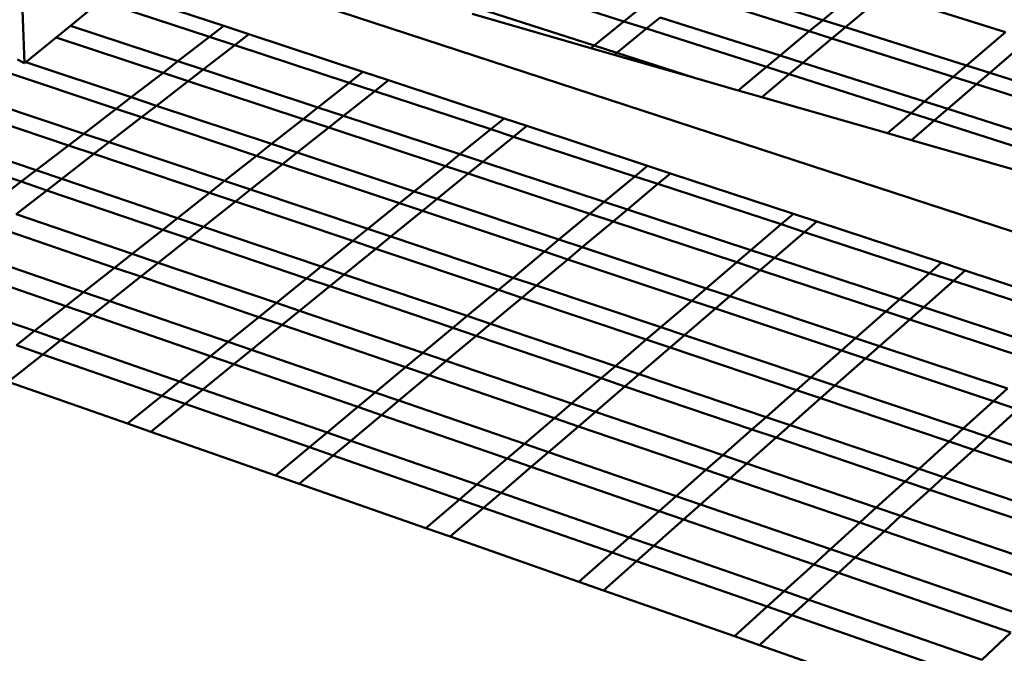
# Model space of a CAD drawing. Units: inches. Extents: x -701 to 4768, y -244 to 370.
# Drawn here: x 3481 to 3505, y 157 to 172 of the extents above; entities that cross this region are included whole.
import ezdxf

# ---------------------------------------------------------------- set-up
doc = ezdxf.new("R2010")
doc.units = ezdxf.units.IN
doc.header["$MEASUREMENT"] = 0
doc.layers.add('DIM', color=7, linetype='Continuous', lineweight=30)
doc.layers.add('OBJECT', color=7, linetype='Continuous', lineweight=50)
doc.styles.add('DIM3-32', font='ROMANS.SHX', dxfattribs={"width": 0.9})
doc.dimstyles.new('1KNELSON$7', dxfattribs={"dimscale": 24, "dimtxt": 0.09375, "dimasz": 0.15, "dimexe": 0.05, "dimexo": 0.05, "dimgap": 0.05, "dimtad": 0, "dimdec": 4, "dimzin": 0, "dimdsep": 46, "dimlunit": 4, "dimtxsty": 'DIM3-32', "dimcen": 0, "dimclrd": 256, "dimclre": 256, "dimclrt": 256, "dimadec": 1, "dimazin": 0, "dimtp": 0.1, "dimtm": 0.1, "dimtfac": 0.71, "dimtdec": 4, "dimtofl": 0, "dimtmove": 0, "dimatfit": 3, "dimfxl": 1, "dimfrac": 2, "dimtolj": 1, "dimtzin": 0, "dimlwd": -1, "dimlwe": -1, "dimarcsym": 0})

# ---------------------------------------------------------------- blocks, each defined once
blk = doc.blocks.new('Outside Curve 2')
for p, q in [((38.887, 53.95), (-34.191, 77.851)), ((4.271, 71.525), (-4.376, 74.29)), ((19.225, 71.627), (10.247, 74.467)), ((19.225, 71.627), (22.193, 74.098)), ((-34.064, 73.894), (-25.839, 71.181)), ((18.208, 70.78), (9.219, 73.631)), ((23.899, 73.562), (20.937, 71.086)), ((32.982, 70.71), (23.899, 73.562)), ((-35.113, 73.039), (-37.382, 71.19)), ((-26.917, 70.352), (-35.113, 73.039)), ((-40.831, 68.38), (-40.985, 72.365)), ((-7.158, 72.085), (1.79, 69.515)), ((2.027, 69.706), (-6.642, 72.494)), ((4.271, 71.525), (5.313, 72.369)), ((-38.447, 70.322), (-37.382, 71.19)), ((-29.294, 68.523), (-37.382, 71.19)), ((-26.917, 70.352), (-25.839, 71.181)), ((-25.839, 71.181), (-23.948, 70.557)), ((2.027, 69.706), (4.271, 71.525)), ((5.965, 70.983), (4.271, 71.525)), ((7.005, 71.829), (5.965, 70.983)), ((16.016, 68.955), (7.005, 71.829)), ((18.208, 70.78), (19.225, 71.627)), ((20.937, 71.086), (19.225, 71.627)), ((-23.948, 70.557), (-25.018, 69.729)), ((-23.948, 70.557), (-15.372, 67.727)), ((5.965, 70.983), (3.725, 69.16)), ((14.987, 68.099), (5.965, 70.983)), ((16.016, 68.955), (18.208, 70.78)), ((19.922, 70.237), (18.208, 70.78)), ((20.937, 71.086), (19.922, 70.237)), ((30.052, 68.202), (20.937, 71.086)), ((30.052, 68.202), (32.982, 70.71)), ((-38.447, 70.322), (-40.743, 68.451)), ((-30.41, 67.665), (-38.447, 70.322)), ((-29.294, 68.523), (-26.917, 70.352)), ((-25.018, 69.729), (-27.391, 67.896)), ((-25.018, 69.729), (-26.917, 70.352)), ((-16.411, 66.907), (-25.018, 69.729)), ((1.79, 69.515), (2.027, 69.706)), ((3.725, 69.16), (2.027, 69.706)), ((19.922, 70.237), (17.734, 68.408)), ((29.048, 67.343), (19.922, 70.237)), ((34.714, 70.167), (31.79, 67.653)), ((1.79, 69.515), (3.542, 69.012)), ((3.725, 69.16), (3.542, 69.012)), ((3.542, 69.012), (9.57, 67.281)), ((9.57, 67.281), (3.725, 69.16)), ((14.987, 68.099), (16.016, 68.955)), ((17.734, 68.408), (16.016, 68.955)), ((-41.347, 68.646), (-40.831, 68.38)), ((-40.831, 68.38), (-40.743, 68.451)), ((-32.815, 65.814), (-40.743, 68.451)), ((-30.41, 67.665), (-29.294, 68.523)), ((-27.391, 67.896), (-29.294, 68.523)), ((17.734, 68.408), (16.707, 67.549)), ((26.883, 65.49), (17.734, 68.408)), ((29.048, 67.343), (30.052, 68.202)), ((31.79, 67.653), (30.052, 68.202)), ((-33.944, 64.946), (-42.479, 67.792)), ((-32.815, 65.814), (-30.41, 67.665)), ((-28.505, 67.035), (-30.41, 67.665)), ((-27.391, 67.896), (-28.505, 67.035)), ((-18.763, 65.051), (-27.391, 67.896)), ((-16.411, 66.907), (-15.372, 67.727)), ((-15.372, 67.727), (-13.452, 67.093)), ((12.867, 66.334), (14.987, 68.099)), ((16.707, 67.549), (14.643, 65.823)), ((16.707, 67.549), (14.987, 68.099)), ((25.866, 64.62), (16.707, 67.549)), ((31.79, 67.653), (30.787, 66.791)), ((41.045, 64.725), (31.79, 67.653)), ((-28.505, 67.035), (-30.906, 65.18)), ((-19.868, 64.179), (-28.505, 67.035)), ((-18.763, 65.051), (-16.411, 66.907)), ((-14.483, 66.275), (-16.411, 66.907)), ((-13.452, 67.093), (-14.483, 66.275)), ((-13.452, 67.093), (-4.744, 64.22)), ((9.57, 67.281), (12.867, 66.334)), ((26.883, 65.49), (29.048, 67.343)), ((30.787, 66.791), (28.627, 64.933)), ((30.787, 66.791), (29.048, 67.343)), ((40.053, 63.852), (30.787, 66.791)), ((-36.378, 63.073), (-44.933, 65.943)), ((-14.483, 66.275), (-16.831, 64.414)), ((-5.744, 63.41), (-14.483, 66.275)), ((12.867, 66.334), (14.643, 65.823)), ((-33.944, 64.946), (-32.815, 65.814)), ((-30.906, 65.18), (-32.815, 65.814)), ((14.643, 65.823), (24.1, 63.108)), ((25.866, 64.62), (26.883, 65.49)), ((28.627, 64.933), (26.883, 65.49)), ((-37.521, 62.194), (-46.085, 65.075)), ((-36.378, 63.073), (-33.944, 64.946)), ((-32.033, 64.308), (-33.944, 64.946)), ((-30.906, 65.18), (-32.033, 64.308)), ((-22.248, 62.3), (-30.906, 65.18)), ((-19.868, 64.179), (-18.763, 65.051)), ((-16.831, 64.414), (-18.763, 65.051)), ((24.1, 63.108), (25.866, 64.62)), ((27.613, 64.061), (25.866, 64.62)), ((28.627, 64.933), (27.613, 64.061)), ((37.917, 61.971), (28.627, 64.933)), ((-32.033, 64.308), (-34.463, 62.431)), ((-23.366, 61.418), (-32.033, 64.308)), ((-22.248, 62.3), (-19.868, 64.179)), ((-17.933, 63.54), (-19.868, 64.179)), ((-16.831, 64.414), (-17.933, 63.54)), ((-8.07, 61.525), (-16.831, 64.414)), ((-5.744, 63.41), (-4.744, 64.22)), ((-4.744, 64.22), (-3.038, 63.657)), ((27.613, 64.061), (25.901, 62.59)), ((36.914, 61.087), (27.613, 64.061)), ((-39.95, 60.326), (-48.533, 63.23)), ((-37.521, 62.194), (-36.378, 63.073)), ((-34.463, 62.431), (-36.378, 63.073)), ((-17.933, 63.54), (-20.309, 61.656)), ((-9.163, 60.64), (-17.933, 63.54)), ((-8.07, 61.525), (-5.744, 63.41)), ((-4.031, 62.849), (-5.744, 63.41)), ((-3.038, 63.657), (-4.031, 62.849)), ((-3.038, 63.657), (6.05, 60.659)), ((24.1, 63.108), (25.901, 62.59)), ((-41.072, 59.463), (-49.664, 62.378)), ((-34.463, 62.431), (-35.604, 61.549)), ((-25.775, 59.517), (-34.463, 62.431)), ((-23.366, 61.418), (-22.248, 62.3)), ((-20.309, 61.656), (-22.248, 62.3)), ((-4.031, 62.849), (-6.354, 60.959)), ((5.089, 59.859), (-4.031, 62.849)), ((25.901, 62.59), (35.493, 59.835)), ((-39.95, 60.326), (-37.521, 62.194)), ((-35.604, 61.549), (-38.028, 59.675)), ((-35.604, 61.549), (-37.521, 62.194)), ((-26.907, 58.624), (-35.604, 61.549)), ((-20.309, 61.656), (-21.425, 60.771)), ((-11.518, 58.732), (-20.309, 61.656)), ((-9.163, 60.64), (-8.07, 61.525)), ((-6.354, 60.959), (-8.07, 61.525)), ((-25.775, 59.517), (-23.366, 61.418)), ((-21.425, 60.771), (-23.83, 58.864)), ((-21.425, 60.771), (-23.366, 61.418)), ((-12.623, 57.836), (-21.425, 60.771)), ((-6.354, 60.959), (-7.444, 60.072)), ((2.789, 57.944), (-6.354, 60.959)), ((-41.072, 59.463), (-39.95, 60.326)), ((-38.028, 59.675), (-39.95, 60.326)), ((-11.518, 58.732), (-9.163, 60.64)), ((-7.444, 60.072), (-9.795, 58.159)), ((-7.444, 60.072), (-9.163, 60.64)), ((1.709, 57.045), (-7.444, 60.072)), ((5.089, 59.859), (6.05, 60.659)), ((6.05, 60.659), (7.783, 60.087)), ((7.783, 60.087), (6.828, 59.289)), ((7.783, 60.087), (17.013, 57.042)), ((-43.398, 57.673), (-41.072, 59.463)), ((-39.148, 58.81), (-41.072, 59.463)), ((-38.028, 59.675), (-39.148, 58.81)), ((-29.311, 56.726), (-38.028, 59.675)), ((-26.907, 58.624), (-25.775, 59.517)), ((-23.83, 58.864), (-25.775, 59.517)), ((2.789, 57.944), (5.089, 59.859)), ((6.828, 59.289), (4.532, 57.369)), ((6.828, 59.289), (5.089, 59.859)), ((16.09, 56.252), (6.828, 59.289)), ((-39.148, 58.81), (-41.47, 57.016)), ((-30.421, 55.85), (-39.148, 58.81)), ((-29.311, 56.726), (-26.907, 58.624)), ((-24.959, 57.969), (-26.907, 58.624)), ((-23.83, 58.864), (-24.959, 57.969)), ((-15.007, 55.904), (-23.83, 58.864)), ((-12.623, 57.836), (-11.518, 58.732)), ((-9.795, 58.159), (-11.518, 58.732)), ((-24.959, 57.969), (-27.359, 56.066)), ((-16.126, 54.998), (-24.959, 57.969)), ((-15.007, 55.904), (-12.623, 57.836)), ((-10.899, 57.261), (-12.623, 57.836)), ((-9.795, 58.159), (-10.899, 57.261)), ((-0.619, 55.107), (-9.795, 58.159)), ((1.709, 57.045), (2.789, 57.944)), ((4.532, 57.369), (2.789, 57.944)), ((-10.899, 57.261), (-13.278, 55.325)), ((-1.712, 54.197), (-10.899, 57.261)), ((-0.619, 55.107), (1.709, 57.045)), ((3.454, 56.468), (1.709, 57.045)), ((4.532, 57.369), (3.454, 56.468)), ((13.818, 54.307), (4.532, 57.369)), ((16.09, 56.252), (17.013, 57.042)), ((17.013, 57.042), (18.773, 56.461)), ((-32.724, 54.032), (-41.47, 57.016)), ((-30.421, 55.85), (-29.311, 56.726)), ((-27.359, 56.066), (-29.311, 56.726)), ((3.454, 56.468), (1.131, 54.525)), ((12.751, 53.394), (3.454, 56.468)), ((18.773, 56.461), (17.856, 55.673)), ((18.773, 56.461), (28.149, 53.368)), ((-34.048, 52.987), (-42.805, 55.984)), ((-32.724, 54.032), (-30.421, 55.85)), ((-28.467, 55.187), (-30.421, 55.85)), ((-27.359, 56.066), (-28.467, 55.187)), ((-18.505, 53.07), (-27.359, 56.066)), ((-16.126, 54.998), (-15.007, 55.904)), ((-13.278, 55.325), (-15.007, 55.904)), ((13.818, 54.307), (16.09, 56.252)), ((17.856, 55.673), (15.589, 53.723)), ((17.856, 55.673), (16.09, 56.252)), ((27.264, 52.588), (17.856, 55.673)), ((-28.467, 55.187), (-30.766, 53.364)), ((-19.603, 52.18), (-28.467, 55.187)), ((-18.505, 53.07), (-16.126, 54.998)), ((-14.395, 54.415), (-16.126, 54.998)), ((-13.278, 55.325), (-14.395, 54.415)), ((-4.069, 52.235), (-13.278, 55.325)), ((-1.712, 54.197), (-0.619, 55.107)), ((1.131, 54.525), (-0.619, 55.107)), ((-36.38, 51.147), (-45.155, 54.167)), ((-14.395, 54.415), (-16.77, 52.483)), ((-5.175, 51.314), (-14.395, 54.415)), ((-4.069, 52.235), (-1.712, 54.197)), ((0.04, 53.613), (-1.712, 54.197)), ((1.131, 54.525), (0.04, 53.613)), ((10.451, 51.426), (1.131, 54.525)), ((12.751, 53.394), (13.818, 54.307)), ((15.589, 53.723), (13.818, 54.307)), ((-34.048, 52.987), (-32.724, 54.032)), ((-30.766, 53.364), (-32.724, 54.032)), ((-30.766, 53.364), (-32.087, 52.316)), ((-21.882, 50.334), (-30.766, 53.364)), ((0.04, 53.613), (-2.313, 51.646)), ((9.371, 50.501), (0.04, 53.613)), ((10.451, 51.426), (12.751, 53.394)), ((14.524, 52.808), (12.751, 53.394)), ((15.589, 53.723), (14.524, 52.808)), ((25.021, 50.613), (15.589, 53.723)), ((27.264, 52.588), (28.149, 53.368)), ((28.149, 53.368), (29.937, 52.778)), ((-37.72, 50.089), (-46.507, 53.123)), ((-36.38, 51.147), (-34.048, 52.987)), ((-32.087, 52.316), (-34.048, 52.987)), ((-19.603, 52.18), (-18.505, 53.07)), ((-16.77, 52.483), (-18.505, 53.07)), ((14.524, 52.808), (12.229, 50.835)), ((23.968, 49.686), (14.524, 52.808)), ((29.937, 52.778), (29.058, 52)), ((29.937, 52.778), (38.735, 49.875)), ((-32.087, 52.316), (-34.414, 50.471)), ((-23.192, 49.272), (-32.087, 52.316)), ((-21.882, 50.334), (-19.603, 52.18)), ((-17.866, 51.591), (-19.603, 52.18)), ((-16.77, 52.483), (-17.866, 51.591)), ((-7.527, 49.356), (-16.77, 52.483)), ((-5.175, 51.314), (-4.069, 52.235)), ((-2.313, 51.646), (-4.069, 52.235)), ((25.021, 50.613), (27.264, 52.588)), ((29.058, 52), (26.82, 50.02)), ((29.058, 52), (27.264, 52.588)), ((38.616, 48.867), (29.058, 52)), ((-40.081, 48.226), (-48.886, 51.284)), ((-37.72, 50.089), (-36.38, 51.147)), ((-34.414, 50.471), (-36.38, 51.147)), ((-17.866, 51.591), (-20.141, 49.74)), ((-8.614, 48.452), (-17.866, 51.591)), ((-7.527, 49.356), (-5.175, 51.314)), ((-3.417, 50.723), (-5.175, 51.314)), ((-2.313, 51.646), (-3.417, 50.723)), ((7.043, 48.508), (-2.313, 51.646)), ((9.371, 50.501), (10.451, 51.426)), ((12.229, 50.835), (10.451, 51.426)), ((-34.414, 50.471), (-35.752, 49.41)), ((-25.499, 47.403), (-34.414, 50.471)), ((-3.417, 50.723), (-5.765, 48.76)), ((5.949, 47.572), (-3.417, 50.723)), ((7.043, 48.508), (9.371, 50.501)), ((11.151, 49.908), (9.371, 50.501)), ((12.229, 50.835), (11.151, 49.908)), ((21.697, 47.686), (12.229, 50.835)), ((23.968, 49.686), (25.021, 50.613)), ((26.82, 50.02), (25.021, 50.613)), ((-40.081, 48.226), (-37.72, 50.089)), ((-35.752, 49.41), (-37.72, 50.089)), ((-23.192, 49.272), (-21.882, 50.334)), ((-20.141, 49.74), (-21.882, 50.334)), ((-20.141, 49.74), (-21.449, 48.676)), ((-10.867, 46.576), (-20.141, 49.74)), ((11.151, 49.908), (8.827, 47.91)), ((20.631, 46.747), (11.151, 49.908)), ((21.697, 47.686), (23.968, 49.686)), ((25.769, 49.09), (23.968, 49.686)), ((26.82, 50.02), (25.769, 49.09)), ((36.403, 46.86), (26.82, 50.02)), ((-35.752, 49.41), (-38.108, 47.542)), ((-26.826, 46.328), (-35.752, 49.41)), ((-25.499, 47.403), (-23.192, 49.272)), ((-21.449, 48.676), (-23.192, 49.272)), ((-8.614, 48.452), (-7.527, 49.356)), ((-5.765, 48.76), (-7.527, 49.356)), ((25.769, 49.09), (23.503, 47.085)), ((35.364, 45.918), (25.769, 49.09)), ((-41.438, 47.155), (-40.081, 48.226)), ((-38.108, 47.542), (-40.081, 48.226)), ((-21.449, 48.676), (-23.752, 46.802)), ((-12.163, 45.498), (-21.449, 48.676)), ((-10.867, 46.576), (-8.614, 48.452)), ((-6.849, 47.853), (-8.614, 48.452)), ((-5.765, 48.76), (-6.849, 47.853)), ((3.625, 45.583), (-5.765, 48.76)), ((5.949, 47.572), (7.043, 48.508)), ((8.827, 47.91), (7.043, 48.508)), ((-38.108, 47.542), (-39.463, 46.467)), ((-29.162, 44.435), (-38.108, 47.542)), ((-6.849, 47.853), (-9.098, 45.973)), ((2.552, 44.664), (-6.849, 47.853)), ((3.625, 45.583), (5.949, 47.572)), ((7.736, 46.972), (5.949, 47.572)), ((8.827, 47.91), (7.736, 46.972)), ((18.332, 44.722), (8.827, 47.91)), ((20.631, 46.747), (21.697, 47.686)), ((23.503, 47.085), (21.697, 47.686)), ((-39.463, 46.467), (-41.438, 47.155)), ((-26.826, 46.328), (-25.499, 47.403)), ((-23.752, 46.802), (-25.499, 47.403)), ((-23.752, 46.802), (-25.076, 45.724)), ((-14.444, 43.598), (-23.752, 46.802)), ((7.736, 46.972), (5.416, 44.977)), ((17.252, 43.771), (7.736, 46.972)), ((18.332, 44.722), (20.631, 46.747)), ((22.439, 46.144), (20.631, 46.747)), ((23.503, 47.085), (22.439, 46.144)), ((33.124, 43.886), (23.503, 47.085)), ((-39.463, 46.467), (-42.066, 44.403)), ((-30.505, 43.347), (-39.463, 46.467)), ((-29.162, 44.435), (-26.826, 46.328)), ((-25.076, 45.724), (-26.826, 46.328)), ((-12.163, 45.498), (-10.867, 46.576)), ((-9.098, 45.973), (-10.867, 46.576)), ((-9.098, 45.973), (-10.392, 44.892)), ((0.325, 42.758), (-9.098, 45.973)), ((22.439, 46.144), (20.145, 44.114)), ((32.072, 42.931), (22.439, 46.144)), ((-25.076, 45.724), (-27.408, 43.826)), ((-15.756, 42.506), (-25.076, 45.724)), ((-14.444, 43.598), (-12.163, 45.498)), ((-10.392, 44.892), (-12.163, 45.498)), ((2.552, 44.664), (3.625, 45.583)), ((5.416, 44.977), (3.625, 45.583)), ((-10.392, 44.892), (-12.669, 42.987)), ((-0.956, 41.662), (-10.392, 44.892)), ((0.325, 42.758), (2.552, 44.664)), ((4.345, 44.056), (2.552, 44.664)), ((5.416, 44.977), (4.345, 44.056)), ((14.957, 41.749), (5.416, 44.977)), ((17.252, 43.771), (18.332, 44.722)), ((20.145, 44.114), (18.332, 44.722)), ((-42.066, 44.403), (-33.086, 41.256)), ((-30.505, 43.347), (-29.162, 44.435)), ((-27.408, 43.826), (-29.162, 44.435)), ((-27.408, 43.826), (-28.749, 42.735)), ((-18.067, 40.583), (-27.408, 43.826)), ((4.345, 44.056), (2.122, 42.145)), ((13.897, 40.816), (4.345, 44.056)), ((14.957, 41.749), (17.252, 43.771)), ((19.067, 43.16), (17.252, 43.771)), ((20.145, 44.114), (19.067, 43.16)), ((29.803, 40.874), (20.145, 44.114)), ((32.072, 42.931), (33.124, 43.886)), ((-33.086, 41.256), (-30.505, 43.347)), ((-28.749, 42.735), (-30.505, 43.347)), ((-15.756, 42.506), (-14.444, 43.598)), ((-12.669, 42.987), (-14.444, 43.598)), ((-12.669, 42.987), (-13.979, 41.892)), ((-3.211, 39.732), (-12.669, 42.987)), ((19.067, 43.16), (16.777, 41.134)), ((28.738, 39.908), (19.067, 43.16)), ((-28.749, 42.735), (-31.326, 40.639)), ((-19.395, 39.477), (-28.749, 42.735)), ((-18.067, 40.583), (-15.756, 42.506)), ((-13.979, 41.892), (-15.756, 42.506)), ((-0.956, 41.662), (0.325, 42.758)), ((2.122, 42.145), (0.325, 42.758)), ((29.803, 40.874), (32.072, 42.931)), ((33.909, 42.319), (31.645, 40.256)), ((33.909, 42.319), (32.072, 42.931)), ((-13.979, 41.892), (-16.285, 39.964)), ((-4.507, 38.622), (-13.979, 41.892)), ((-3.211, 39.732), (-0.956, 41.662)), ((0.844, 41.047), (-0.956, 41.662)), ((2.122, 42.145), (0.844, 41.047)), ((11.698, 38.879), (2.122, 42.145)), ((13.897, 40.816), (14.957, 41.749)), ((16.777, 41.134), (14.957, 41.749)), ((-33.086, 41.256), (-31.326, 40.639)), ((0.844, 41.047), (-1.407, 39.111)), ((10.433, 37.765), (0.844, 41.047)), ((11.698, 38.879), (13.897, 40.816)), ((15.719, 40.198), (13.897, 40.816)), ((16.777, 41.134), (15.719, 40.198)), ((26.473, 37.853), (16.777, 41.134)), ((28.738, 39.908), (29.803, 40.874)), ((31.645, 40.256), (29.803, 40.874)), ((-31.326, 40.639), (-21.948, 37.352)), ((-19.395, 39.477), (-18.067, 40.583)), ((-16.285, 39.964), (-18.067, 40.583)), ((15.719, 40.198), (13.524, 38.256)), ((25.427, 36.905), (15.719, 40.198)), ((31.645, 40.256), (30.582, 39.287)), ((44.445, 35.962), (31.645, 40.256)), ((-21.948, 37.352), (-19.395, 39.477)), ((-17.611, 38.855), (-19.395, 39.477)), ((-16.285, 39.964), (-17.611, 38.855)), ((-6.791, 36.668), (-16.285, 39.964)), ((-4.507, 38.622), (-3.211, 39.732)), ((-1.407, 39.111), (-3.211, 39.732)), ((26.473, 37.853), (28.738, 39.908)), ((30.582, 39.287), (28.322, 37.228)), ((30.582, 39.287), (28.738, 39.908)), ((43.399, 34.976), (30.582, 39.287)), ((-17.611, 38.855), (-20.159, 36.725)), ((-8.104, 35.544), (-17.611, 38.855)), ((-6.791, 36.668), (-4.507, 38.622)), ((-2.701, 37.999), (-4.507, 38.622)), ((-1.407, 39.111), (-2.701, 37.999)), ((8.206, 35.803), (-1.407, 39.111)), ((10.433, 37.765), (11.698, 38.879)), ((13.524, 38.256), (11.698, 38.879)), ((-2.701, 37.999), (-4.98, 36.039)), ((6.925, 34.675), (-2.701, 37.999)), ((13.524, 38.256), (12.262, 37.139)), ((23.256, 34.936), (13.524, 38.256)), ((25.427, 36.905), (26.473, 37.853)), ((28.322, 37.228), (26.473, 37.853)), ((-21.948, 37.352), (-20.159, 36.725)), ((8.206, 35.803), (10.433, 37.765)), ((12.262, 37.139), (10.039, 35.172)), ((12.262, 37.139), (10.433, 37.765)), ((22.008, 33.804), (12.262, 37.139)), ((28.322, 37.228), (27.278, 36.276)), ((41.174, 32.88), (28.322, 37.228)), ((-20.159, 36.725), (-10.628, 33.384)), ((-8.104, 35.544), (-6.791, 36.668)), ((-4.98, 36.039), (-6.791, 36.668)), ((23.256, 34.936), (25.427, 36.905)), ((27.278, 36.276), (25.427, 36.905)), ((-4.98, 36.039), (-6.291, 34.912)), ((4.669, 32.689), (-4.98, 36.039)), ((6.925, 34.675), (8.206, 35.803)), ((10.039, 35.172), (8.206, 35.803)), ((27.278, 36.276), (25.112, 34.303)), ((40.146, 31.911), (27.278, 36.276)), ((-10.628, 33.384), (-8.104, 35.544)), ((-6.291, 34.912), (-8.81, 32.746)), ((-6.291, 34.912), (-8.104, 35.544)), ((3.372, 31.546), (-6.291, 34.912)), ((10.039, 35.172), (8.761, 34.041)), ((19.81, 31.81), (10.039, 35.172)), ((22.008, 33.804), (23.256, 34.936)), ((25.112, 34.303), (23.256, 34.936)), ((4.669, 32.689), (6.925, 34.675)), ((8.761, 34.041), (6.925, 34.675)), ((25.112, 34.303), (23.867, 33.168)), ((38.014, 29.902), (25.112, 34.303)), ((-10.628, 33.384), (-8.81, 32.746)), ((8.761, 34.041), (6.51, 32.049)), ((18.545, 30.663), (8.761, 34.041)), ((19.81, 31.81), (22.008, 33.804)), ((23.867, 33.168), (22.008, 33.804)), ((-8.81, 32.746), (0.879, 29.35)), ((3.372, 31.546), (4.669, 32.689)), ((6.51, 32.049), (4.669, 32.689)), ((23.867, 33.168), (21.673, 31.169)), ((36.787, 28.746), (23.867, 33.168)), ((6.51, 32.049), (5.215, 30.904)), ((16.319, 28.644), (6.51, 32.049)), ((0.879, 29.35), (3.372, 31.546)), ((5.215, 30.904), (3.372, 31.546)), ((18.545, 30.663), (19.81, 31.81)), ((21.673, 31.169), (19.81, 31.81)), ((21.673, 31.169), (20.412, 30.019)), ((34.627, 26.711), (21.673, 31.169)), ((5.215, 30.904), (2.727, 28.702)), ((15.038, 27.482), (5.215, 30.904)), ((16.319, 28.644), (18.545, 30.663)), ((20.412, 30.019), (18.545, 30.663)), ((20.412, 30.019), (18.19, 27.994)), ((33.385, 25.54), (20.412, 30.019)), ((0.879, 29.35), (2.727, 28.702)), ((2.727, 28.702), (12.577, 25.25)), ((15.038, 27.482), (16.319, 28.644)), ((18.19, 27.994), (16.319, 28.644)), ((12.577, 25.25), (15.038, 27.482)), ((16.912, 26.829), (15.038, 27.482)), ((18.19, 27.994), (16.912, 26.829)), ((31.196, 23.478), (18.19, 27.994)), ((16.912, 26.829), (14.456, 24.591)), ((29.937, 22.292), (16.912, 26.829)), ((12.577, 25.25), (14.456, 24.591)), ((31.196, 23.478), (33.385, 25.54)), ((14.456, 24.591), (27.518, 20.012))]:
    blk.add_line(p, q)

msp = doc.modelspace()

# ---------------------------------------------------------------- block references
at = {"layer": 'OBJECT', "xscale": 0.3240000000000001, "yscale": 0.3240000000000001, "zscale": 0.3240000000000001}
msp.add_blockref('Outside Curve 2', (3494.704, 149.111), dxfattribs=at)

# ---------------------------------------------------------------- leaders
at = {"layer": 'DIM', "annotation_type": 0, "has_hookline": 1, "hookline_direction": 0, "text_width": 96.521}
msp.add_leader([(3451.786, 114.763), (3483.87, 213.646), (3487.47, 213.646)], dimstyle='1KNELSON$7', override={"dimgap": 0.05, "dimtad": 0}, dxfattribs=at)

doc.saveas('drawing.dxf')
